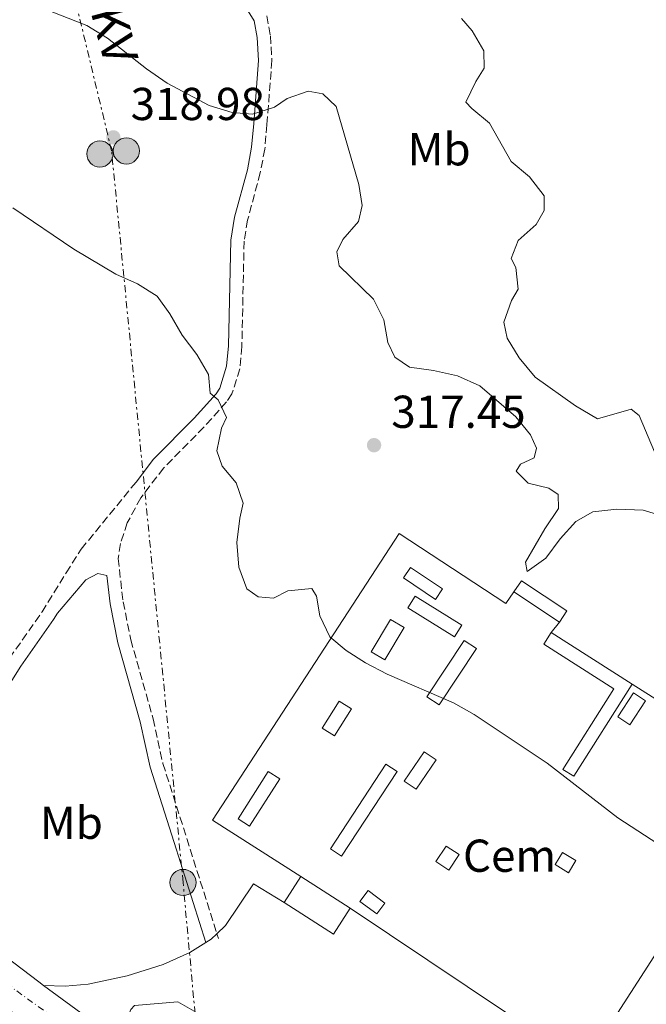
# Model space of a CAD drawing. Units: metres. Extents: x 611525 to 615007, y 4687682 to 4690051.
# Drawn here: x 611709 to 611845, y 4688149 to 4688362 of the extents above; entities that cross this region are included whole.
import ezdxf
from ezdxf.enums import TextEntityAlignment as Align

# ---------------------------------------------------------------- set-up
doc = ezdxf.new("R2010")
doc.units = ezdxf.units.M
doc.header["$MEASUREMENT"] = 0
for name, pattern in [('DGN Style 3', [2.435890702152634, 1.739921930109024, -0.6959687720436097]), ('DGN Style 4', [2.7856150101045474, 1.391937544087219, -0.6959687720436097, 0.001739921930109024, -0.6959687720436097]), ('DGN Style 7', [3.4798438602180486, 1.565929737098122, -0.6959687720436097, 0.5219765790327072, -0.6959687720436097])]:
    doc.linetypes.add(name, pattern=pattern)
for name, color, linetype, lineweight in [('Camino', 7, 'DGN Style 3', 0), ('Carretera', 9, 'Continuous', 0), ('Cauce permanente', 151, 'Continuous', 13), ('Construcción sin especificar', 1, 'Continuous', 0), ('Cota de punto acotado terreno', 7, 'Continuous', 0), ('Curva de nivel intermedia', 30, 'Continuous', 0), ('destino de construcciones', 7, 'Continuous', 0), ('Eje de carretera', 7, 'DGN Style 4', 0), ('Etiqueta de uso rústico', 92, 'Continuous', 0), ('Línea  de muro-pared o tapia', 1, 'Continuous', 13), ('Línea blanca (vial)', 7, 'Continuous', 13), ('Línea de asfalto', 7, 'Continuous', 13), ('Línea eléctrica', 6, 'DGN Style 7', 0), ('Margen derecho', 7, 'Continuous', 0), ('Patio', 1, 'Continuous', 13), ('Poste tendido eléctrico', 7, 'Continuous', 0), ('Punto acotado terreno (símbolo)', 7, 'Continuous', 0), ('Tensión línea eléctrica', 7, 'Continuous', 0)]:
    doc.layers.add(name, color=color, linetype=linetype, lineweight=lineweight)
doc.styles.add('Style-Arial', font='arial.ttf')

# ---------------------------------------------------------------- blocks, each defined once
blk = doc.blocks.new('5PATER')
at = {"layer": 'Cauce permanente', "linetype": 'Continuous', "lineweight": 0}
h = blk.add_hatch(color=51, dxfattribs=at)
edge = h.paths.add_edge_path()
edge.add_ellipse((0, 0), major_axis=(-0.1095731443231308, -0.1110710700762829), ratio=0.9994222409660317, start_angle=0, end_angle=360)
blk = doc.blocks.new('5PELE')
at = {"layer": 'Patio', "linetype": 'Continuous', "lineweight": 0}
h = blk.add_hatch(color=9, dxfattribs=at)
edge = h.paths.add_edge_path()
edge.add_arc((-2.000000476837158e-05, 0), 0.2850000000000001, 0, 360)
at = {"layer": 'Patio', "color": 252, "linetype": 'Continuous', "lineweight": 0}
blk.add_circle((-2.000000476837158e-05, 0), 0.2850000000000001, dxfattribs=at)

msp = doc.modelspace()

# ---------------------------------------------------------------- linework, layer by layer
at = {"layer": 'Camino', "color": 7, "linetype": 'DGN Style 3', "lineweight": 0, "extrusion": (-0.005149458246205287, 0.01633414153602014, 0.99985332869379), "elevation": 73739.08510951416, "flags": 128}
msp.add_lwpolyline([(-1993034.999725044, -4286664.881218109), (-1993034.999725044, -4286663.760156251)], dxfattribs=at)
at = {"layer": 'Camino', "color": 7, "linetype": 'DGN Style 3', "lineweight": 0}
for points in [[(611763.0900000003, 4688363.180000001, 314.6300000000046), (611763.8799999993, 4688358.870000001, 314.6300000000046), (611764.2100000001, 4688353.510000002, 314.6300000000046), (611763.1399999994, 4688339.550000001, 314.6900000000024), (611762.6799999991, 4688334.280000002, 314.8800000000048), (611761.6900000012, 4688329.15, 315.4100000000035), (611758.9400000018, 4688318.859999999, 315.8999999999942), (611758.1700000007, 4688314.260000002, 315.8899999999994), (611757.699999999, 4688291.390000002, 316.1600000000035), (611757.2299999996, 4688286.550000002, 315.6499999999943), (611755.5399999976, 4688281.13, 315.0399999999937), (611754.390000001, 4688279.370000003, 314.8800000000048), (611749.4600000002, 4688273.870000003, 314.6300000000046), (611740.6900000017, 4688265.020000001, 313.8600000000005), (611735.7399999984, 4688258.530000002, 313.3500000000058), (611732.8199999993, 4688253.090000002, 313.3500000000058), (611731.3500000008, 4688248.600000003, 313.3500000000058), (611730.8199999988, 4688245.390000002, 313.3500000000058), (611731.9200000007, 4688236.000000001, 312.9700000000013), (611733.579999997, 4688227.74, 312.8500000000059), (611738.4200000007, 4688210.580000003, 312.3300000000018), (611740.5500000007, 4688200.850000002, 312.3500000000058), (611745.7399999986, 4688184.600000003, 311.820000000007), (611752.2629799326, 4688163.909031583, 312.1907999999967)], [(611673.5199999999, 4688182.609999999, 312.3600000000007), (611677.8399999982, 4688185.930000001, 312.3600000000007), (611681.41, 4688189.399999999, 312.3600000000007), (611691.5599999978, 4688200.890000001, 312.1300000000048), (611695.9499999977, 4688206.350000001, 312.070000000007), (611700.350000001, 4688212.760000002, 312.1000000000059), (611707.2100000008, 4688223.670000002, 312.3600000000007), (611714.3200000009, 4688233.770000001, 312.8699999999954), (611719.5399999978, 4688242.270000001, 313.5899999999966), (611722.819999999, 4688247.420000004, 313.4700000000012), (611734.7300000003, 4688261.960000001, 313.4900000000052)]]:
    msp.add_polyline3d(points, dxfattribs=at)
at = {"layer": 'Carretera', "color": 9, "linetype": 'Continuous', "lineweight": 0}
msp.add_polyline3d([(611733.230000001, 4688128.75, 312.9900000000052), (611704.0199999994, 4688149.539999999, 312.9900000000052), (611678.61, 4688167.949999998, 312.5599999999977), (611657.8200000004, 4688183.010000001, 312.2200000000012), (611556.3900000001, 4688254.100000001, 310.9400000000023), (611552.4099999993, 4688257.010000001, 310.8699999999953), (611552.2199999995, 4688268.770000001, 310.8500000000058), (611562.3400000002, 4688261.670000002, 310.929999999993), (611568.0899999992, 4688257.629999998, 310.9700000000012), (611578.1499999975, 4688250.559999999, 311.0500000000029), (611590.9899999986, 4688241.330000001, 311.1499999999942), (611596.7300000007, 4688237.199999998, 311.1999999999971), (611599.2499999999, 4688235.390000001, 311.2200000000012), (611611.7199999999, 4688226.430000001, 311.3099999999977), (611634.9200000011, 4688210.180000001, 311.820000000007), (611654.4899999978, 4688195.66, 311.9499999999971), (611667.8799999988, 4688186.569999999, 312.3300000000018), (611673.5200000004, 4688182.609999998, 312.3600000000006), (611686.3599999994, 4688173.600000001, 312.4100000000035), (611695.4400000008, 4688167.220000001, 312.4600000000065), (611713.5900000005, 4688153.430000001, 312.5899999999965), (611714.6400000011, 4688152.659999999, 312.6000000000058), (611734.5699999998, 4688138.050000001, 312.8099999999977)], dxfattribs=at)
at = {"layer": 'Construcción sin especificar', "color": 1, "linetype": 'Continuous', "lineweight": 0, "extrusion": (0.0128733382210708, -0.008675510542097057, 0.9998794990797041), "elevation": -32477.73862694799, "flags": 128}
msp.add_lwpolyline([(611746.4695223464, 4688133.447326379), (611744.9196507968, 4688131.147239821), (611737.9685531538, 4688135.817415573), (611739.5184247034, 4688138.117502131), (611746.4695223464, 4688133.447326379)], close=True, dxfattribs=at)
at = {"layer": 'Construcción sin especificar', "color": 1, "linetype": 'Continuous', "lineweight": 13, "extrusion": (0.0128733382210708, -0.008675510542097057, 0.9998794990797041), "elevation": -32477.738626948, "flags": 128}
msp.add_lwpolyline([(611739.5184247034, 4688138.117502131), (611737.9685531538, 4688135.817415573), (611744.9196507968, 4688131.147239821), (611746.4695223464, 4688133.447326379), (611739.5184247034, 4688138.117502131)], dxfattribs=at)
at = {"layer": 'Construcción sin especificar', "color": 1, "linetype": 'Continuous', "lineweight": 0, "extrusion": (0.06197958974846107, 0.113533000344858, 0.9915991066390222), "elevation": 570506.4290122603, "flags": 128}
msp.add_lwpolyline([(1709420.287793696, -4371072.724214127), (1709420.531768417, -4371069.786429872), (1709432.354983368, -4371070.791461326), (1709432.111008646, -4371073.729245584), (1709420.287793696, -4371072.724214127)], close=True, dxfattribs=at)
at = {"layer": 'Construcción sin especificar', "color": 1, "linetype": 'Continuous', "lineweight": 13, "extrusion": (0.06197958974846107, 0.113533000344858, 0.9915991066390222), "elevation": 570506.4290122604, "flags": 128}
msp.add_lwpolyline([(1709432.354983368, -4371070.791461326), (1709432.111008646, -4371073.729245584), (1709420.287793696, -4371072.724214127), (1709420.531768417, -4371069.786429872)], dxfattribs=at)
at = {"layer": 'Construcción sin especificar', "color": 1, "linetype": 'Continuous', "lineweight": 13, "extrusion": (-0.009141271009108163, 0.006038779029322177, 0.9999399833550878), "elevation": 23037.65201354916, "flags": 128}
msp.add_lwpolyline([(611804.0148664791, 4688177.933035265), (611794.1140917515, 4688184.473154514)], dxfattribs=at)
at = {"layer": 'Construcción sin especificar', "color": 1, "linetype": 'Continuous', "lineweight": 13, "extrusion": (-0.04201534386199372, -0.04744147094151098, 0.9979899887849899), "elevation": -247803.6243599964, "flags": 128}
msp.add_lwpolyline([(-2650283.192302046, 3907469.269867602), (-2650286.588357388, 3907468.638671807), (-2650288.077645157, 3907476.686418196), (-2650284.695706008, 3907477.318468506), (-2650283.192302046, 3907469.269867602)], dxfattribs=at)
at = {"layer": 'Construcción sin especificar', "color": 1, "linetype": 'Continuous', "lineweight": 0, "extrusion": (-0.04201534386199372, -0.04744147094151098, 0.9979899887849899), "elevation": -247803.6243708486, "flags": 128}
msp.add_lwpolyline([(-2650284.695706008, 3907477.318468506), (-2650283.192302046, 3907469.269867602), (-2650286.588357388, 3907468.638671807), (-2650288.077645157, 3907476.686418196), (-2650284.695706008, 3907477.318468506)], close=True, dxfattribs=at)
at = {"layer": 'Construcción sin especificar', "color": 1, "linetype": 'Continuous', "lineweight": 13, "extrusion": (-0.004859029893578375, 0.003088343047588866, 0.9999834258455057), "elevation": 11824.94973135809, "flags": 128}
msp.add_lwpolyline([(611819.1871356961, 4688215.11832826), (611836.7775111276, 4688203.938274944)], dxfattribs=at)
at = {"layer": 'Construcción sin especificar', "color": 1, "linetype": 'Continuous', "lineweight": 0, "extrusion": (-0.01503060667852625, -0.02285355402097685, 0.9996258279633864), "elevation": -116020.038261673, "flags": 128}
msp.add_lwpolyline([(-2064973.06457541, 4251603.84158355), (-2064973.083920326, 4251597.626615667), (-2064976.187494042, 4251597.632108596), (-2064976.176504071, 4251603.84158355), (-2064973.06457541, 4251603.84158355)], close=True, dxfattribs=at)
at = {"layer": 'Construcción sin especificar', "color": 1, "linetype": 'Continuous', "lineweight": 13, "extrusion": (-0.01503060667852625, -0.02285355402097685, 0.9996258279633864), "elevation": -116020.038261673, "flags": 128}
msp.add_lwpolyline([(-2064973.083920326, 4251597.626615667), (-2064976.187494042, 4251597.632108596), (-2064976.176504071, 4251603.84158355), (-2064973.06457541, 4251603.84158355), (-2064973.083920326, 4251597.626615667)], dxfattribs=at)
at = {"layer": 'Construcción sin especificar', "color": 1, "linetype": 'Continuous', "lineweight": 0, "extrusion": (-0.02662201579850964, -0.01247675253000292, 0.9995677060215227), "elevation": -74463.56309690054, "flags": 128}
msp.add_lwpolyline([(-3985504.84294774, 2542404.652811975), (-3985501.135246811, 2542398.870636447), (-3985503.776236032, 2542397.169996586), (-3985507.483936961, 2542402.952172114), (-3985504.84294774, 2542404.652811975)], close=True, dxfattribs=at)
at = {"layer": 'Construcción sin especificar', "color": 1, "linetype": 'Continuous', "lineweight": 13, "extrusion": (-0.02662201579850964, -0.01247675253000292, 0.9995677060215227), "elevation": -74463.56309690053, "flags": 128}
msp.add_lwpolyline([(-3985501.135246811, 2542398.870636447), (-3985503.776236032, 2542397.169996586), (-3985507.483936961, 2542402.952172114), (-3985504.84294774, 2542404.652811975), (-3985501.135246811, 2542398.870636447)], dxfattribs=at)
at = {"layer": 'Construcción sin especificar', "color": 1, "linetype": 'Continuous', "lineweight": 0, "elevation": 316.2799999999989, "flags": 128}
msp.add_lwpolyline([(611791.3700000001, 4688199.119999999), (611779.3399999999, 4688180.77), (611776.9400000004, 4688182.350000001), (611788.9699999997, 4688200.699999999), (611791.3700000001, 4688199.119999999)], close=True, dxfattribs=at)
at = {"layer": 'Construcción sin especificar', "color": 1, "linetype": 'Continuous', "lineweight": 13, "flags": 128}
for points, elevation in [([(611779.3399999999, 4688180.77), (611776.9400000004, 4688182.350000001), (611788.9699999997, 4688200.699999999), (611791.3700000001, 4688199.119999999), (611779.3399999999, 4688180.77)], 316.2799999999989), ([(611770.5, 4688176.300000001), (611781.1900000004, 4688169.42)], 315.5200000000041)]:
    msp.add_lwpolyline(points, dxfattribs=dict(at, elevation=elevation))
at = {"layer": 'Construcción sin especificar', "color": 1, "linetype": 'Continuous', "lineweight": 0, "extrusion": (-0.02297359390844937, -0.03603982544114129, 0.9990862550176044), "elevation": -182700.3705026032, "flags": 128}
msp.add_lwpolyline([(-2004165.668010948, 4278246.603677947), (-2004165.686992386, 4278234.436914216), (-2004168.663584397, 4278234.436914215), (-2004168.644602959, 4278246.603677948), (-2004165.668010948, 4278246.603677947)], close=True, dxfattribs=at)
at = {"layer": 'Construcción sin especificar', "color": 1, "linetype": 'Continuous', "lineweight": 13, "extrusion": (-0.02297359390844937, -0.03603982544114129, 0.9990862550176044), "elevation": -182700.3705026033, "flags": 128}
msp.add_lwpolyline([(-2004168.644602959, 4278246.603677948), (-2004168.663584397, 4278234.436914215), (-2004165.686992386, 4278234.436914216), (-2004165.668010948, 4278246.603677947), (-2004168.644602959, 4278246.603677948)], dxfattribs=at)
at = {"layer": 'Construcción sin especificar', "color": 1, "linetype": 'Continuous', "lineweight": 0, "extrusion": (-0.01539468061157223, -0.001681028341165548, 0.999880081786103), "elevation": -16982.06330690819, "flags": 128}
msp.add_lwpolyline([(611737.2153020712, 4688159.166706991), (611734.9849505498, 4688155.796702229), (611732.1846665771, 4688157.646704843), (611734.4150180985, 4688161.016709604), (611737.2153020712, 4688159.166706991)], close=True, dxfattribs=at)
at = {"layer": 'Construcción sin especificar', "color": 1, "linetype": 'Continuous', "lineweight": 13, "extrusion": (-0.01539468061157223, -0.001681028341165548, 0.999880081786103), "elevation": -16982.06330690818, "flags": 128}
msp.add_lwpolyline([(611734.9849505498, 4688155.796702229), (611732.1846665771, 4688157.646704843), (611734.4150180985, 4688161.016709604), (611737.2153020712, 4688159.166706991), (611734.9849505498, 4688155.796702229)], dxfattribs=at)
at = {"layer": 'Construcción sin especificar', "color": 1, "linetype": 'Continuous', "lineweight": 0, "extrusion": (-0.02891996815750169, -0.04701514378755066, 0.9984754437122654), "elevation": -237792.389782309, "flags": 128}
msp.add_lwpolyline([(-1935165.53086583, 4307198.043461652), (-1935165.529490138, 4307194.963624301), (-1935168.945950294, 4307194.963624301), (-1935168.942086646, 4307198.034957051), (-1935165.53086583, 4307198.043461652)], close=True, dxfattribs=at)
at = {"layer": 'Construcción sin especificar', "color": 1, "linetype": 'Continuous', "lineweight": 13, "extrusion": (-0.02891996815750169, -0.04701514378755066, 0.9984754437122654), "elevation": -237792.3897823089, "flags": 128}
msp.add_lwpolyline([(-1935165.529490138, 4307194.963624301), (-1935168.945950294, 4307194.963624301), (-1935168.942086646, 4307198.034957051), (-1935165.53086583, 4307198.043461652), (-1935165.529490138, 4307194.963624301)], dxfattribs=at)
at = {"layer": 'Construcción sin especificar', "color": 1, "linetype": 'Continuous', "lineweight": 0, "extrusion": (0.0105007172054632, 0.01631579461016851, 0.9998117471726414), "elevation": 83230.81124567393, "flags": 128}
msp.add_lwpolyline([(2022768.019479696, -4272550.878110981), (2022768.016600664, -4272544.183471953), (2022780.737621486, -4272544.178061023), (2022780.732091545, -4272550.878110981), (2022768.019479696, -4272550.878110981)], close=True, dxfattribs=at)
at = {"layer": 'Construcción sin especificar', "color": 1, "linetype": 'Continuous', "lineweight": 13, "extrusion": (0.01051417895118876, 0.01630711501508804, 0.9998117473008943), "elevation": 83198.35525167652, "flags": 128}
msp.add_lwpolyline([(2026307.759447326, -4270873.204814179), (2026307.759447326, -4270879.904866418)], dxfattribs=at)
at = {"layer": 'Construcción sin especificar', "color": 1, "linetype": 'Continuous', "lineweight": 13, "extrusion": (0.01050225557203625, 0.01633344979801302, 0.9998114427458786), "elevation": 83314.52278410947, "flags": 128}
msp.add_lwpolyline([(2020949.805483415, -4273409.576511902), (2020949.80545197, -4273402.881872254), (2020962.526473943, -4273402.881872254)], dxfattribs=at)
at = {"layer": 'Construcción sin especificar', "color": 1, "linetype": 'Continuous', "lineweight": 0}
for points in [[(611805.4500000002, 4688230.880000001, 319.2799999999988), (611803.8499999996, 4688228.34, 319.1900000000023), (611793.7300000006, 4688234.67, 319.070000000007), (611795.3300000001, 4688237.220000001, 319.1499999999942)], [(611808.5999999996, 4688225.800000001, 317.9499999999971), (611800.54, 4688213.59, 317.570000000007), (611797.8600000005, 4688215.359999999, 317.6100000000006), (611805.9199999999, 4688227.57, 318)], [(611842.4500000002, 4688218.100000001, 319.0899999999965), (611829.7300000006, 4688198.08, 318.1999999999971), (611827.3600000005, 4688199.58, 318.1999999999971), (611838.4699999997, 4688217.08, 318.7100000000065), (611823.25, 4688226.74, 318.7100000000065), (611824.8600000005, 4688229.279999999, 318.9700000000012)], [(611799.8499999996, 4688201.67, 317.3999999999942), (611795.54, 4688195.27, 317.4799999999959), (611792.9400000004, 4688197.029999999, 317.570000000007), (611797.2599999999, 4688203.430000001, 317.4799999999959)], [(611788.7599999999, 4688170.539999999, 316.3699999999953), (611786.9900000002, 4688168.189999999, 316.3300000000018), (611783.3300000001, 4688170.930000001, 316.2799999999988), (611785.0999999996, 4688173.289999999, 316.3300000000018)]]:
    msp.add_polyline3d(points, close=True, dxfattribs=at)
at = {"layer": 'Construcción sin especificar', "color": 1, "linetype": 'Continuous', "lineweight": 13}
for points in [[(611803.8499999996, 4688228.34, 319.1900000000023), (611793.7300000006, 4688234.67, 319.070000000007), (611795.3300000001, 4688237.220000001, 319.1499999999942), (611805.4500000002, 4688230.880000001, 319.2799999999988), (611803.8499999996, 4688228.34, 319.1900000000023)], [(611800.54, 4688213.59, 317.570000000007), (611797.8600000005, 4688215.359999999, 317.6100000000006), (611805.9199999999, 4688227.57, 318), (611808.5999999996, 4688225.800000001, 317.9499999999971), (611800.54, 4688213.59, 317.570000000007)], [(611842.4500000002, 4688218.100000001, 319.0899999999965), (611829.7300000006, 4688198.08, 318.1999999999971), (611827.3600000005, 4688199.58, 318.1999999999971), (611838.4699999997, 4688217.08, 318.7100000000065), (611823.25, 4688226.74, 318.7100000000065), (611824.8600000005, 4688229.279999999, 318.9700000000012)], [(611795.54, 4688195.27, 317.4799999999959), (611792.9400000004, 4688197.029999999, 317.570000000007), (611797.2599999999, 4688203.430000001, 317.4799999999959), (611799.8499999996, 4688201.67, 317.3999999999942), (611795.54, 4688195.27, 317.4799999999959)], [(611786.9900000002, 4688168.189999999, 316.3300000000018), (611783.3300000001, 4688170.930000001, 316.2799999999988), (611785.0999999996, 4688173.289999999, 316.3300000000018), (611788.7599999999, 4688170.539999999, 316.3699999999953), (611786.9900000002, 4688168.189999999, 316.3300000000018)]]:
    msp.add_polyline3d(points, dxfattribs=at)
at = {"layer": 'Curva de nivel intermedia', "color": 30, "linetype": 'Continuous', "lineweight": 0, "flags": 128}
for points, elevation in [([(611760.0199999993, 4688341.819999999), (611755.6000000002, 4688342.199999999), (611750.5599999998, 4688343.769999998), (611741.4900000017, 4688348.59), (611737.0000000013, 4688351.689999999), (611728.5299999999, 4688358.390000001), (611724.0500000007, 4688361.09), (611714.2900000018, 4688364.92)], 315.0000000000001), ([(611805.4, 4688362.640000001), (611807.6799999999, 4688359.96), (611810.2500000005, 4688355.609999998), (611810.3200000019, 4688351.869999998), (611808.4800000001, 4688348.970000001), (611806.2800000008, 4688344.479999999), (611807.5800000017, 4688343.050000001), (611811.4700000008, 4688339.91), (611816.12, 4688331.539999999), (611820.1600000013, 4688328.279999998), (611823.3200000017, 4688324.13), (611823.3500000008, 4688320.970000001), (611821.5500000014, 4688317.859999998), (611817.6700000013, 4688314.42), (611816.12, 4688310.5), (611817.2000000018, 4688308.550000001), (611817.6700000013, 4688303.880000002), (611816.2100000016, 4688301.4), (611814.570000001, 4688296.659999999), (611815.3100000009, 4688293.180000001), (611817.9200000016, 4688288.91), (611821.3300000002, 4688284.75), (611830.100000001, 4688278.55), (611834.8900000011, 4688275.710000001), (611842.2200000002, 4688277.83), (611843.9500000002, 4688276.390000001), (611847.2900000018, 4688268.55)], 310), ([(611849.6299999999, 4688254.439999999), (611844.8300000009, 4688255.869999999), (611839.12, 4688256.050000001), (611833.8600000006, 4688255.539999999), (611830.1700000004, 4688253.429999999), (611826.7599999994, 4688249.67), (611823.7100000007, 4688245.409999999), (611819.6200000002, 4688242.57), (611819.3000000007, 4688244.609999998), (611823.4400000002, 4688251.779999999), (611826.440000002, 4688256.209999999), (611826.3600000015, 4688259.260000001), (611824.360000001, 4688260.65), (611819.8400000016, 4688261.730000001), (611817.2199999997, 4688264.31), (611818.1699999997, 4688265.84), (611821.1500000014, 4688267.210000001), (611821.6299999997, 4688269.33), (611820.3199999998, 4688272.26), (611817.1900000006, 4688276.16), (611809.3400000007, 4688282.869999998), (611804.5300000005, 4688285.019999999), (611799.3099999991, 4688286.230000001), (611794.0800000011, 4688286.890000001), (611790.8700000015, 4688289.119999998), (611789.3499999992, 4688292.259999999), (611788.510000001, 4688297.210000002), (611786.2800000003, 4688301.689999999), (611778.8500000006, 4688308.91), (611778.3400000009, 4688311.970000001), (611779.5800000015, 4688314.670000001), (611783.0000000013, 4688318.54), (611783.8399999995, 4688322.050000001), (611783.0999999996, 4688326.57), (611778.1399999998, 4688343.550000002), (611775.2400000007, 4688346.300000001), (611772.0500000011, 4688346.869999998), (611767.5100000015, 4688345.220000001), (611764.7800000003, 4688343.359999999), (611760.0199999993, 4688341.819999999)], 315.0000000000001), ([(611707.9900000008, 4688321.51), (611721.1900000018, 4688312.519999998), (611730.3000000002, 4688307.08), (611735.020000001, 4688304.980000001), (611739.3400000016, 4688302.300000001), (611742.0199999993, 4688298.49), (611744.7400000017, 4688293.869999997), (611747.9, 4688289.67), (611750.4200000013, 4688285.340000001), (611750.8000000013, 4688281.3), (611752.5800000007, 4688279.859999999), (611754.3500000008, 4688275.959999999), (611753.28, 4688273.689999999), (611752.2400000007, 4688268.730000001), (611753.3899999997, 4688265.439999999), (611756.4600000008, 4688261.829999999), (611758.0099999999, 4688257.4), (611757.2300000018, 4688254.100000001), (611756.6100000006, 4688248.869999999), (611757.0100000006, 4688243.509999999), (611758.7699999998, 4688238.810000001), (611761.2400000019, 4688237.029999999), (611764.5499999998, 4688236.789999999), (611767.7000000015, 4688238.369999998), (611772.8500000014, 4688238.88), (611773.9300000009, 4688237.189999998), (611774.6200000016, 4688232.890000001), (611776.8099999998, 4688228.399999999), (611780.3200000013, 4688225.42), (611784.5300000003, 4688222.720000001), (611789.2300000007, 4688220.25), (611803.6500000021, 4688214), (611808.1200000002, 4688211.52), (611824.0000000012, 4688200.940000001), (611839.3400000012, 4688189.069999999), (611850.9199999995, 4688181.57)], 315.0000000000001)]:
    msp.add_lwpolyline(points, dxfattribs=dict(at, elevation=elevation))
at = {"layer": 'Eje de carretera', "color": 7, "linetype": 'DGN Style 4', "lineweight": 0}
msp.add_polyline3d([(611552.3199999996, 4688262.830000003, 310.8600000000006), (611617.9899999968, 4688216.79, 311.6300000000047), (611634.7699999987, 4688204.720000001, 311.8699999999955), (611646.3700000015, 4688196.600000001, 311.9700000000011), (611656.149999998, 4688189.34, 312.0800000000019), (611662.8500000014, 4688184.789999999, 312.2799999999988), (611699.7299999996, 4688158.38, 312.7200000000011), (611708.8099999989, 4688151.480000002, 312.7899999999935), (611735.1799999997, 4688132.470000001, 312.9100000000035)], dxfattribs=at)
at = {"layer": 'Línea  de muro-pared o tapia', "color": 1, "linetype": 'Continuous', "lineweight": 13, "extrusion": (0.02755357527606304, 0.03505427078327341, 0.9990055047843126), "elevation": 181518.5543139662, "flags": 128}
msp.add_lwpolyline([(2416183.669212055, -4059920.529792643), (2416183.669212055, -4059917.614145202)], dxfattribs=at)
at = {"layer": 'Línea  de muro-pared o tapia', "color": 1, "linetype": 'Continuous', "lineweight": 13, "elevation": 318.6999999999971, "flags": 128}
msp.add_lwpolyline([(611842.4500000002, 4688218.100000001), (611870.4600000001, 4688200.359999999)], dxfattribs=at)
at = {"layer": 'Línea  de muro-pared o tapia', "color": 1, "linetype": 'Continuous', "lineweight": 13, "extrusion": (-0.02004381862357138, -0.03106293284245765, 0.9993164361393294), "elevation": -157575.6419765728, "flags": 128}
msp.add_lwpolyline([(-2027756.099996924, 4268110.935573793), (-2027756.099996924, 4268058.999284937)], dxfattribs=at)
at = {"layer": 'Línea  de muro-pared o tapia', "color": 1, "linetype": 'Continuous', "lineweight": 13, "extrusion": (-0.001768058176690873, 0.001181836604962892, 0.9999977386137046), "elevation": 4774.114782867818, "flags": 128}
msp.add_lwpolyline([(611831.6110938046, 4688133.081823786), (611780.79094339, 4688167.05184751)], dxfattribs=at)
at = {"layer": 'Línea  de muro-pared o tapia', "color": 1, "linetype": 'Continuous', "lineweight": 13}
msp.add_polyline3d([(611770.5, 4688176.300000001, 315.0099999999948), (611751.3200000003, 4688188.560000001, 314.5), (611791.8700000001, 4688250.810000001, 317.9400000000023), (611815.0300000003, 4688235.609999999, 318.1999999999971), (611816.7599999999, 4688238.109999999, 318.1999999999971)], dxfattribs=at)
at = {"layer": 'Línea blanca (vial)', "color": 7, "linetype": 'Continuous', "lineweight": 13, "extrusion": (0.01700429793922792, 0.03203230941586264, 0.9993421761364225), "elevation": 160886.5281547632, "flags": 128}
msp.add_lwpolyline([(1657904.13433572, -4424771.339911454), (1657893.122865784, -4424769.961205572), (1657870.625813678, -4424766.288858047), (1657869.337351421, -4424766.100829102)], dxfattribs=at)
at = {"layer": 'Línea blanca (vial)', "color": 7, "linetype": 'Continuous', "lineweight": 13, "extrusion": (-0.006853518231534167, 0.005024079345872301, 0.9999638933054417), "elevation": 19673.84222471321, "flags": 128}
msp.add_lwpolyline([(611702.4155693552, 4688112.984633892), (611722.3465405307, 4688098.3744495)], dxfattribs=at)
at = {"layer": 'Línea de asfalto', "color": 7, "linetype": 'Continuous', "lineweight": 13, "extrusion": (0.08209901809743396, -0.1293340693523969, 0.9881965643191575), "elevation": -555806.4798009915, "flags": 128}
msp.add_lwpolyline([(3028982.920706641, 3587400.500396678), (3028984.282837325, 3587400.500396678), (3028985.991718862, 3587400.839841716)], dxfattribs=at)
at = {"layer": 'Línea de asfalto', "color": 7, "linetype": 'Continuous', "lineweight": 13}
for points in [[(611752.2629799326, 4688163.909031583, 312.2620000000024), (611754.1600000008, 4688165.710000002, 312.3399999999966), (611760.2199999981, 4688174.710000004, 312.3399999999966), (611766.87, 4688170.670000004, 312.7200000000011)], [(611714.6400000005, 4688152.66, 312.6000000000058), (611719.3000000009, 4688152.539999999, 312.6000000000058), (611724.339999999, 4688152.950000001, 312.6000000000058), (611732.8199999993, 4688154.760000002, 312.3399999999966), (611740.6400000001, 4688157.24, 312.2100000000065), (611746.4099999992, 4688159.800000002, 312.2100000000065), (611749.8500000013, 4688161.980000001, 312.2100000000065)], [(611734.5699999994, 4688138.050000001, 312.8099999999976), (611733.2300000006, 4688141.530000002, 312.6900000000024), (611732.920000002, 4688144.06, 312.5599999999977), (611733.0799999986, 4688146.190000001, 312.5599999999977), (611733.5700000003, 4688147.470000001, 312.5599999999977), (611734.4200000019, 4688148.350000003, 312.5599999999977), (611743.8099999975, 4688149.080000003, 312.6900000000024), (611751.9099999999, 4688144.460000002, 312.6900000000024), (611751.6700000007, 4688139.239999998, 312.9400000000024), (611750.8500000006, 4688133.06, 313.0700000000069), (611749.6999999994, 4688128.600000003, 312.9700000000013)]]:
    msp.add_polyline3d(points, dxfattribs=at)
at = {"layer": 'Línea eléctrica', "color": 6, "linetype": 'DGN Style 7', "lineweight": 0}
msp.add_polyline3d([(611798.8400000003, 4687686.340000001, 346.679999999993), (611790.0699999994, 4687694.57, 345.9700000000012), (611779.3500000017, 4687808.969999999, 346.1900000000023), (611769.6900000012, 4687911.620000003, 335.7400000000052), (611756.7100000016, 4688046.050000001, 316.5800000000018), (611744.9299999999, 4688175.030000002, 311.9700000000012), (611729.4100000011, 4688333.890000001, 318.5500000000029), (611710.9600000018, 4688410.590000001, 311.1600000000035), (611735.3599999989, 4688655.039999999, 308.3000000000029)], dxfattribs=at)
at = {"layer": 'Margen derecho', "color": 7, "linetype": 'Continuous', "lineweight": 0}
for points in [[(611758.3500000017, 4688365.390000002, 314.3699999999956), (611760.3599999989, 4688362.13, 314.6300000000046), (611761.0199999983, 4688358.530000002, 314.6300000000046), (611761.3299999969, 4688353.530000002, 314.6300000000046), (611760.2699999996, 4688339.789999999, 314.6900000000024), (611759.8200000002, 4688334.680000001, 314.8800000000048), (611758.8799999993, 4688329.800000001, 315.4100000000035), (611756.120000001, 4688319.470000001, 315.8999999999942), (611755.3000000007, 4688314.520000001, 315.8899999999994), (611754.8200000002, 4688291.559999999, 316.1600000000035), (611754.390000001, 4688287.120000003, 315.6499999999943), (611752.9099999992, 4688282.370000003, 315.0399999999937), (611752.1, 4688281.13, 314.8800000000048), (611747.359999999, 4688275.850000002, 314.6300000000046), (611738.519999999, 4688266.920000004, 313.8600000000005), (611734.7300000003, 4688261.960000001, 313.4900000000052)], [(611686.3599999989, 4688173.600000001, 312.4100000000036), (611685.6900000004, 4688180.250000001, 312.4100000000036), (611685.7199999974, 4688183.49, 312.4299999999931), (611687.2799999998, 4688188.289999999, 312.4100000000036), (611692.7699999993, 4688197.730000001, 312.1600000000034), (611693.8500000011, 4688198.960000002, 312.1300000000048), (611698.3500000006, 4688204.559999999, 312.070000000007), (611702.85, 4688211.120000001, 312.1000000000059), (611709.6999999986, 4688222.010000004, 312.3600000000007), (611716.8199999998, 4688232.120000001, 312.8699999999954), (611717.6700000014, 4688233.510000004, 312.9799999999959), (611723.8500000017, 4688240.739999999, 313.4900000000052), (611726.3999999977, 4688242.120000001, 313.2400000000053), (611728.3500000011, 4688241.700000001, 313.1999999999972), (611729.0700000009, 4688235.550000002, 312.9700000000013), (611730.7800000008, 4688227.070000002, 312.8500000000059), (611735.6299999988, 4688209.88, 312.3300000000018), (611737.7700000001, 4688200.100000001, 312.3500000000058), (611743.0000000005, 4688183.730000001, 311.820000000007), (611749.8500000013, 4688161.980000001, 312.2100000000065)]]:
    msp.add_polyline3d(points, dxfattribs=at)

# ---------------------------------------------------------------- block references
at = {"layer": 'Poste tendido eléctrico', "color": 7, "linetype": 'Continuous', "lineweight": 0, "xscale": 10, "yscale": 10, "zscale": 10}
for p in [(611732.6200000008, 4688333.87, 318.5), (611726.8799999986, 4688333.210000001, 318.2400000000052), (611744.9299999999, 4688175.030000002, 311.9700000000012)]:
    msp.add_blockref('5PELE', p, dxfattribs=at)
at = {"layer": 'Punto acotado terreno (símbolo)', "color": 7, "linetype": 'Continuous', "lineweight": 0, "xscale": 10, "yscale": 10, "zscale": 10}
for p in [(611729.7899999984, 4688336.820000002, 318.9799999999959), (611786.3899999998, 4688269.980000001, 317.4499999999971)]:
    msp.add_blockref('5PATER', p, dxfattribs=at)

# ---------------------------------------------------------------- texts
at = {"layer": 'Cota de punto acotado terreno', "color": 7, "linetype": 'Continuous', "lineweight": 0, "style": 'Style-Arial'}
for s, p in [('318.98', (611733.5399999995, 4688340.570000002, 318.9799999999959)), ('317.45', (611790.140000001, 4688273.730000001, 317.4499999999971))]:
    msp.add_text(s, height=7.000000000000002, dxfattribs=at).set_placement(p)
at = {"layer": 'destino de construcciones', "color": 7, "linetype": 'Continuous', "lineweight": 0, "style": 'Style-Arial'}
msp.add_text('Cem', height=7.000000000000002, dxfattribs=at).set_placement((611815.8046666249, 4688180.840009998, 314.2200000000012), align=Align.MIDDLE_CENTER)
at = {"layer": 'Etiqueta de uso rústico', "color": 92, "linetype": 'Continuous', "lineweight": 0, "style": 'Style-Arial'}
for p in [(611800.5202462423, 4688334.230009999, 312.1600000000035), (611720.6902462449, 4688187.990009999, 312)]:
    msp.add_text('Mb', height=7.000000000000002, dxfattribs=at).set_placement(p, align=Align.MIDDLE_CENTER)
at = {"layer": 'Tensión línea eléctrica', "color": 7, "linetype": 'Continuous', "lineweight": 0, "style": 'Style-Arial'}
msp.add_text('66 KV', height=7.5, rotation=285.01023, dxfattribs=at).set_placement((611724.6579338141, 4688364.732063544, 314.1300000000047), align=Align.CENTER)

doc.saveas('drawing.dxf')
